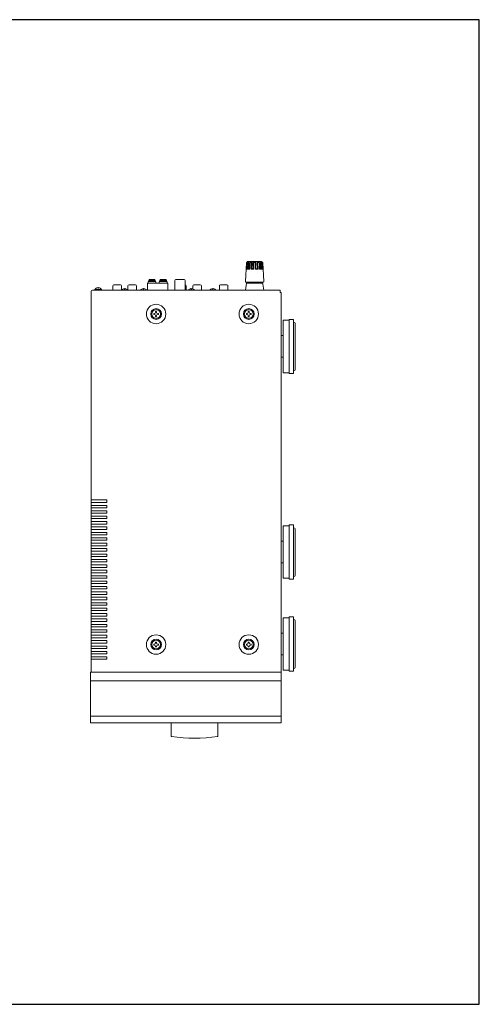
# Model space of a CAD drawing. Units: millimetres. Extents: x 0 to 1250, y 0 to 910.
# Drawn here: x 825 to 1250, y 0 to 910 of the extents above; entities that cross this region are included whole.
import ezdxf

# ---------------------------------------------------------------- set-up
doc = ezdxf.new("R2010")
doc.units = ezdxf.units.MM
doc.header["$LTSCALE"] = 0.5
for name, color, linetype, lineweight in [('Antenna', 63, 'Continuous', 13), ('Center', 1, 'Continuous', 9), ('Foot', 2, 'Continuous', 13), ('Hs Panel', 6, 'Continuous', 15), ('Knob', 254, 'Continuous', 13), ('Pin Jack', 53, 'Continuous', 13), ('Screw', 253, 'Continuous', 13), ('Speaker Terminal', 135, 'Continuous', 13), ('Upper Cover', 7, 'Continuous', 15)]:
    doc.layers.add(name, color=color, linetype=linetype, lineweight=lineweight)

msp = doc.modelspace()

# ---------------------------------------------------------------- linework, layer by layer
msp.add_lwpolyline([(0, 0), (1250, 0), (1250, 910), (0, 910), (0, 0)])
at = {"layer": 'Antenna'}
for p, q in [((944.429, 668), (951.061, 668)), ((944.482, 668.143), (951.008, 668.143)), ((944.588, 668.429), (950.902, 668.429)), ((944.694, 668.714), (950.796, 668.714)), ((944.801, 669), (950.689, 669)), ((944.907, 669.286), (950.583, 669.286)), ((945.014, 669.571), (950.476, 669.571)), ((954.679, 668), (961.311, 668)), ((954.732, 668.143), (961.258, 668.143)), ((954.838, 668.429), (961.152, 668.429)), ((954.944, 668.714), (961.046, 668.714)), ((955.051, 669), (960.939, 669)), ((955.157, 669.286), (960.833, 669.286)), ((955.264, 669.571), (960.726, 669.571)), ((968.82, 660), (968.82, 669)), ((969.82, 670), (977.32, 670)), ((978.32, 669), (978.32, 660))]:
    msp.add_line(p, q, dxfattribs=at)
for centre, start, end in [((969.82, 669), 90, 180), ((977.32, 669), 0, 90)]:
    msp.add_arc(centre, 1, start, end, dxfattribs=at)
at = {"layer": 'Center', "color": 253}
for centre in [(951.47, 638), (1037.07, 638), (951.47, 332.5), (1037.07, 332.5)]:
    msp.add_circle(centre, 9, dxfattribs=at)
at = {"layer": 'Foot'}
for p, q in [((1074.27, 632.3), (1068.77, 632.3)), ((1068.77, 632.3), (1068.77, 583.7)), ((1074.27, 583), (1074.27, 633)), ((1074.27, 633), (1078.27, 633)), ((1078.27, 633), (1078.27, 583)), ((1078.77, 630.5), (1078.27, 630.5)), ((1079.77, 586.5), (1079.77, 629.5)), ((1068.77, 618), (1067.07, 618)), ((1068.77, 598), (1067.07, 598)), ((1068.77, 583.7), (1074.27, 583.7)), ((1078.27, 583), (1074.27, 583)), ((1078.27, 585.5), (1078.77, 585.5)), ((1074.27, 442.3), (1068.77, 442.3)), ((1068.77, 442.3), (1068.77, 393.7)), ((1074.27, 393), (1074.27, 443)), ((1074.27, 443), (1078.27, 443)), ((1078.27, 443), (1078.27, 393)), ((1078.77, 440.5), (1078.27, 440.5)), ((1079.77, 396.5), (1079.77, 439.5)), ((1068.77, 428), (1067.07, 428)), ((1068.77, 408), (1067.07, 408)), ((1068.77, 393.7), (1074.27, 393.7)), ((1078.27, 393), (1074.27, 393)), ((1078.27, 395.5), (1078.77, 395.5)), ((1074.27, 357.3), (1068.77, 357.3)), ((1068.77, 357.3), (1068.77, 308.7)), ((1074.27, 308), (1074.27, 358)), ((1074.27, 358), (1078.27, 358)), ((1078.27, 358), (1078.27, 308)), ((1078.77, 355.5), (1078.27, 355.5)), ((1079.77, 311.5), (1079.77, 354.5)), ((1068.77, 343), (1067.07, 343)), ((1068.77, 323), (1067.07, 323)), ((1078.27, 310.5), (1078.77, 310.5)), ((1068.77, 308.7), (1074.27, 308.7)), ((1078.27, 308), (1074.27, 308))]:
    msp.add_line(p, q, dxfattribs=at)
for centre, start, end in [((1078.77, 629.5), 0, 90), ((1078.77, 586.5), 270, 0), ((1078.77, 439.5), 0, 90), ((1078.77, 396.5), 270, 0), ((1078.77, 354.5), 0, 90), ((1078.77, 311.5), 270, 0)]:
    msp.add_arc(centre, 1, start, end, dxfattribs=at)
at = {"layer": 'Hs Panel'}
for p, q in [((890.97, 260), (890.97, 307)), ((890.97, 307), (1066.97, 307)), ((1066.97, 307), (1066.97, 260)), ((890.97, 299), (1066.97, 299)), ((890.97, 266.334), (1066.97, 266.334)), ((1066.97, 260), (890.97, 260))]:
    msp.add_line(p, q, dxfattribs=at)
at = {"layer": 'Knob'}
for p, q in [((965.467, 247.849), (965.331, 260)), ((1008.473, 247.849), (1008.609, 260)), ((965.77, 247.506), (965.467, 247.849)), ((1008.17, 247.506), (1008.473, 247.849))]:
    msp.add_line(p, q, dxfattribs=at)
msp.add_arc((986.97, 396), 150, 261.874992, 278.125008, dxfattribs=at)
at = {"layer": 'Pin Jack'}
for p, q in [((912.47, 665), (918.47, 665)), ((926.47, 665), (932.47, 665)), ((943.37, 660), (943.37, 666.5)), ((943.37, 666.5), (962.37, 666.5)), ((943.87, 666.5), (945.12, 669.857)), ((945.12, 669.857), (950.37, 669.857)), ((950.37, 669.857), (951.62, 666.5)), ((954.12, 666.5), (955.37, 669.857)), ((955.37, 669.857), (960.62, 669.857)), ((960.62, 669.857), (961.87, 666.5)), ((962.37, 666.5), (962.37, 660)), ((986.27, 665), (992.27, 665)), ((1010.87, 665), (1016.87, 665)), ((911.47, 660), (911.47, 664)), ((919.47, 664), (919.47, 660)), ((925.47, 660), (925.47, 664)), ((933.47, 664), (933.47, 660)), ((979.27, 664), (979.27, 660)), ((985.27, 661.27), (985.27, 664)), ((993.27, 664), (993.27, 660)), ((1009.87, 660), (1009.87, 664)), ((1017.87, 664), (1017.87, 660))]:
    msp.add_line(p, q, dxfattribs=at)
for centre, start, end in [((912.47, 664), 90, 180), ((918.47, 664), 0, 90), ((926.47, 664), 90, 180), ((932.47, 664), 0, 90), ((978.27, 664), 0, 87.134016), ((986.27, 664), 90, 180), ((992.27, 664), 0, 90), ((1010.87, 664), 90, 180), ((1016.87, 664), 0, 90)]:
    msp.add_arc(centre, 1, start, end, dxfattribs=at)
at = {"layer": 'Screw'}
for p, q in [((894.97, 660.5), (900.97, 660.5)), ((894.97, 660.5), (894.97, 660)), ((897.595, 662.478), (897.595, 662)), ((897.595, 662), (898.345, 662)), ((898.345, 662), (898.345, 662.478)), ((900.97, 660.5), (900.97, 660)), ((922.095, 661.478), (922.095, 661)), ((922.095, 661), (922.845, 661)), ((922.845, 661), (922.845, 661.478)), ((939.495, 661.478), (939.495, 661)), ((939.495, 661), (940.245, 661)), ((940.245, 661), (940.245, 661.478)), ((983.695, 661.478), (983.695, 661)), ((983.695, 661), (984.445, 661)), ((984.445, 661), (984.445, 661.478)), ((1003.495, 661.478), (1003.495, 661)), ((1003.495, 661), (1004.245, 661)), ((1004.245, 661), (1004.245, 661.478)), ((949.22, 637.5), (949.22, 638.5)), ((949.22, 638.5), (949.97, 638.5)), ((949.97, 637.5), (949.22, 637.5)), ((950.97, 639.5), (950.97, 640.25)), ((950.97, 640.25), (951.97, 640.25)), ((951.97, 640.25), (951.97, 639.5)), ((952.97, 638.5), (953.72, 638.5)), ((953.72, 637.5), (952.97, 637.5)), ((953.72, 638.5), (953.72, 637.5)), ((1034.82, 637.5), (1034.82, 638.5)), ((1034.82, 638.5), (1035.57, 638.5)), ((1035.57, 637.5), (1034.82, 637.5)), ((1036.57, 639.5), (1036.57, 640.25)), ((1036.57, 640.25), (1037.57, 640.25)), ((1037.57, 640.25), (1037.57, 639.5)), ((1038.57, 638.5), (1039.32, 638.5)), ((1039.32, 637.5), (1038.57, 637.5)), ((1039.32, 638.5), (1039.32, 637.5)), ((950.97, 635.75), (950.97, 636.5)), ((951.97, 635.75), (950.97, 635.75)), ((951.97, 636.5), (951.97, 635.75)), ((1036.57, 635.75), (1036.57, 636.5)), ((1037.57, 635.75), (1036.57, 635.75)), ((1037.57, 636.5), (1037.57, 635.75)), ((949.22, 332), (949.22, 333)), ((949.22, 333), (949.97, 333)), ((949.97, 332), (949.22, 332)), ((950.97, 334), (950.97, 334.75)), ((950.97, 334.75), (951.97, 334.75)), ((950.97, 330.25), (950.97, 331)), ((951.97, 330.25), (950.97, 330.25)), ((951.97, 334.75), (951.97, 334)), ((951.97, 331), (951.97, 330.25)), ((952.97, 333), (953.72, 333)), ((953.72, 332), (952.97, 332)), ((953.72, 333), (953.72, 332)), ((1034.82, 332), (1034.82, 333)), ((1034.82, 333), (1035.57, 333)), ((1035.57, 332), (1034.82, 332)), ((1036.57, 334), (1036.57, 334.75)), ((1036.57, 334.75), (1037.57, 334.75)), ((1036.57, 330.25), (1036.57, 331)), ((1037.57, 330.25), (1036.57, 330.25)), ((1037.57, 334.75), (1037.57, 334)), ((1037.57, 331), (1037.57, 330.25)), ((1038.57, 333), (1039.32, 333)), ((1039.32, 332), (1038.57, 332)), ((1039.32, 333), (1039.32, 332))]:
    msp.add_line(p, q, dxfattribs=at)
for centre, radius in [((951.47, 638), 4.9), ((951.47, 638), 4), ((1037.07, 638), 4.9), ((1037.07, 638), 4), ((951.47, 332.5), 4.9), ((1037.07, 332.5), 4.9), ((951.47, 332.5), 4), ((1037.07, 332.5), 4)]:
    msp.add_circle(centre, radius, dxfattribs=at)
for centre, radius, start, end in [((897.97, 659.25), 3.25, 96.62581, 157.380135), ((897.97, 659.25), 3.25, 22.619865, 83.37419), ((922.47, 658.25), 3.25, 96.62581, 147.42103), ((922.47, 658.25), 3.25, 32.57897, 83.37419), ((939.87, 658.25), 3.25, 96.62581, 147.42103), ((939.87, 658.25), 3.25, 32.57897, 83.37419), ((984.07, 658.25), 3.25, 96.62581, 147.42103), ((984.07, 658.25), 3.25, 32.57897, 83.37419), ((1003.87, 658.25), 3.25, 96.62581, 147.42103), ((1003.87, 658.25), 3.25, 32.57897, 83.37419), ((949.97, 639.5), 1, 270, 0), ((949.97, 636.5), 1, 0, 90), ((952.97, 639.5), 1, 180, 270), ((952.97, 636.5), 1, 90, 180), ((1035.57, 639.5), 1, 270, 0), ((1035.57, 636.5), 1, 0, 90), ((1038.57, 639.5), 1, 180, 270), ((1038.57, 636.5), 1, 90, 180), ((949.97, 334), 1, 270, 0), ((949.97, 331), 1, 0, 90), ((952.97, 334), 1, 180, 270), ((952.97, 331), 1, 90, 180), ((1035.57, 334), 1, 270, 0), ((1035.57, 331), 1, 0, 90), ((1038.57, 334), 1, 180, 270), ((1038.57, 331), 1, 90, 180)]:
    msp.add_arc(centre, radius, start, end, dxfattribs=at)
at = {"layer": 'Speaker Terminal'}
for p, q in [((1033.999, 668.028), (1034.96, 685.311)), ((1035.159, 685.5), (1037.13, 685.5)), ((1035.261, 679.5), (1035.595, 685.5)), ((1035.299, 679.5), (1035.632, 685.5)), ((1035.47, 686), (1035.47, 685.5)), ((1035.97, 686.5), (1048.97, 686.5)), ((1036.049, 679.5), (1036.382, 685.5)), ((1036.814, 679.8), (1037.13, 685.5)), ((1037.787, 679.8), (1037.944, 685.5)), ((1037.924, 679.5), (1038.089, 685.5)), ((1037.944, 685.5), (1040.109, 685.5)), ((1039.223, 679.5), (1039.388, 685.5)), ((1039.952, 679.8), (1040.109, 685.5)), ((1041.22, 685.5), (1041.22, 679.8)), ((1041.22, 685.5), (1043.72, 685.5)), ((1041.72, 685.5), (1041.72, 679.5)), ((1043.22, 685.5), (1043.22, 679.5)), ((1043.72, 685.5), (1043.72, 679.8)), ((1044.988, 679.8), (1044.831, 685.5)), ((1044.831, 685.5), (1046.996, 685.5)), ((1045.717, 679.5), (1045.552, 685.5)), ((1047.016, 679.5), (1046.851, 685.5)), ((1047.153, 679.8), (1046.996, 685.5)), ((1048.126, 679.8), (1047.81, 685.5)), ((1047.81, 685.5), (1049.781, 685.5)), ((1048.891, 679.5), (1048.558, 685.5)), ((1049.641, 679.5), (1049.308, 685.5)), ((1049.679, 679.5), (1049.345, 685.5)), ((1049.47, 686), (1049.47, 685.5)), ((1050.941, 668.028), (1049.98, 685.311)), ((1034.637, 679.5), (1037.924, 679.5)), ((1036.049, 679.5), (1036.814, 679.8)), ((1036.814, 679.8), (1037.924, 679.8)), ((1039.223, 679.5), (1039.952, 679.8)), ((1039.223, 679.5), (1041.72, 679.5)), ((1039.952, 679.8), (1041.22, 679.8)), ((1041.72, 679.5), (1041.22, 679.8)), ((1041.22, 679.5), (1041.72, 679.5)), ((1043.22, 679.5), (1043.72, 679.8)), ((1043.22, 679.5), (1045.717, 679.5)), ((1043.72, 679.8), (1044.988, 679.8)), ((1044.988, 679.8), (1045.717, 679.5)), ((1048.126, 679.8), (1047.016, 679.8)), ((1050.303, 679.5), (1047.016, 679.5)), ((1048.891, 679.5), (1048.126, 679.8)), ((1034.103, 660), (1034.97, 666.5)), ((1034.499, 667.5), (1050.441, 667.5)), ((1034.97, 666.5), (1049.97, 666.5)), ((1035.57, 666.5), (1035.57, 667.5)), ((1035.57, 667), (1049.37, 667)), ((1049.37, 666.5), (1049.37, 667.5)), ((1050.837, 660), (1049.837, 667.5))]:
    msp.add_line(p, q, dxfattribs=at)
for centre, radius, start, end in [((1035.159, 685.3), 0.2, 90, 176.82017), ((1035.97, 686), 0.5, 90, 180), ((1048.97, 686), 0.5, 0, 90), ((1049.781, 685.3), 0.2, 3.17983, 90), ((1034.499, 668), 0.5, 176.82017, 270), ((1050.441, 668), 0.5, 270, 3.17983)]:
    msp.add_arc(centre, radius, start, end, dxfattribs=at)
at = {"layer": 'Upper Cover'}
for p, q in [((891.57, 307), (891.57, 659)), ((1066.07, 660), (892.57, 660)), ((1066.07, 658), (1066.07, 660)), ((1066.07, 658), (1067.07, 658)), ((1067.07, 307), (1067.07, 658)), ((906.07, 466.15), (891.57, 466.15)), ((906.07, 463.85), (906.07, 466.15)), ((891.57, 463.85), (906.07, 463.85)), ((906.07, 461.15), (891.57, 461.15)), ((906.07, 461.15), (891.57, 461.15)), ((891.57, 458.85), (906.07, 458.85)), ((891.57, 458.85), (906.07, 458.85)), ((906.07, 456.15), (891.57, 456.15)), ((906.07, 458.85), (906.07, 461.15)), ((906.07, 458.85), (906.07, 461.15)), ((906.07, 453.85), (906.07, 456.15)), ((891.57, 453.85), (906.07, 453.85)), ((906.07, 451.15), (891.57, 451.15)), ((906.07, 451.15), (891.57, 451.15)), ((891.57, 448.85), (906.07, 448.85)), ((891.57, 448.85), (906.07, 448.85)), ((906.07, 446.15), (891.57, 446.15)), ((906.07, 446.15), (891.57, 446.15)), ((906.07, 448.85), (906.07, 451.15)), ((906.07, 448.85), (906.07, 451.15)), ((906.07, 443.85), (906.07, 446.15)), ((906.07, 443.85), (906.07, 446.15)), ((891.57, 443.85), (906.07, 443.85)), ((891.57, 443.85), (906.07, 443.85)), ((906.07, 441.15), (891.57, 441.15)), ((891.57, 438.85), (906.07, 438.85)), ((906.07, 438.85), (906.07, 441.15)), ((906.07, 436.15), (891.57, 436.15)), ((891.57, 433.85), (906.07, 433.85)), ((906.07, 431.15), (891.57, 431.15)), ((906.07, 431.15), (891.57, 431.15)), ((891.57, 428.85), (906.07, 428.85)), ((891.57, 428.85), (906.07, 428.85)), ((906.07, 433.85), (906.07, 436.15)), ((906.07, 428.85), (906.07, 431.15)), ((906.07, 428.85), (906.07, 431.15)), ((906.07, 426.15), (891.57, 426.15)), ((891.57, 423.85), (906.07, 423.85)), ((906.07, 421.15), (891.57, 421.15)), ((906.07, 421.15), (891.57, 421.15)), ((891.57, 418.85), (906.07, 418.85)), ((891.57, 418.85), (906.07, 418.85)), ((906.07, 423.85), (906.07, 426.15)), ((906.07, 418.85), (906.07, 421.15)), ((906.07, 418.85), (906.07, 421.15)), ((906.07, 416.15), (891.57, 416.15)), ((906.07, 416.15), (891.57, 416.15)), ((891.57, 413.85), (906.07, 413.85)), ((891.57, 413.85), (906.07, 413.85)), ((906.07, 411.15), (891.57, 411.15)), ((906.07, 413.85), (906.07, 416.15)), ((906.07, 413.85), (906.07, 416.15)), ((906.07, 408.85), (906.07, 411.15)), ((891.57, 408.85), (906.07, 408.85)), ((906.07, 406.15), (891.57, 406.15)), ((891.57, 403.85), (906.07, 403.85)), ((906.07, 401.15), (891.57, 401.15)), ((906.07, 401.15), (891.57, 401.15)), ((906.07, 403.85), (906.07, 406.15)), ((906.07, 398.85), (906.07, 401.15)), ((906.07, 398.85), (906.07, 401.15)), ((891.57, 398.85), (906.07, 398.85)), ((891.57, 398.85), (906.07, 398.85)), ((906.07, 396.15), (891.57, 396.15)), ((891.57, 393.85), (906.07, 393.85)), ((906.07, 393.85), (906.07, 396.15)), ((906.07, 391.15), (891.57, 391.15)), ((906.07, 391.15), (891.57, 391.15)), ((891.57, 388.85), (906.07, 388.85)), ((891.57, 388.85), (906.07, 388.85)), ((906.07, 386.15), (891.57, 386.15)), ((906.07, 386.15), (891.57, 386.15)), ((891.57, 383.85), (906.07, 383.85)), ((891.57, 383.85), (906.07, 383.85)), ((906.07, 388.85), (906.07, 391.15)), ((906.07, 388.85), (906.07, 391.15)), ((906.07, 383.85), (906.07, 386.15)), ((906.07, 383.85), (906.07, 386.15)), ((906.07, 381.15), (891.57, 381.15)), ((891.57, 378.85), (906.07, 378.85)), ((906.07, 376.15), (891.57, 376.15)), ((891.57, 373.85), (906.07, 373.85)), ((906.07, 378.85), (906.07, 381.15)), ((906.07, 373.85), (906.07, 376.15)), ((906.07, 371.15), (891.57, 371.15)), ((906.07, 371.15), (891.57, 371.15)), ((891.57, 368.85), (906.07, 368.85)), ((891.57, 368.85), (906.07, 368.85)), ((906.07, 366.15), (891.57, 366.15)), ((906.07, 368.85), (906.07, 371.15)), ((906.07, 368.85), (906.07, 371.15)), ((906.07, 363.85), (906.07, 366.15)), ((891.57, 363.85), (906.07, 363.85)), ((906.07, 361.15), (891.57, 361.15)), ((906.07, 361.15), (891.57, 361.15)), ((891.57, 358.85), (906.07, 358.85)), ((891.57, 358.85), (906.07, 358.85)), ((906.07, 356.15), (891.57, 356.15)), ((906.07, 356.15), (891.57, 356.15)), ((906.07, 358.85), (906.07, 361.15)), ((906.07, 358.85), (906.07, 361.15)), ((906.07, 353.85), (906.07, 356.15)), ((906.07, 353.85), (906.07, 356.15)), ((891.57, 353.85), (906.07, 353.85)), ((891.57, 353.85), (906.07, 353.85)), ((906.07, 351.15), (891.57, 351.15)), ((891.57, 348.85), (906.07, 348.85)), ((906.07, 346.15), (891.57, 346.15)), ((906.07, 348.85), (906.07, 351.15)), ((906.07, 343.85), (906.07, 346.15)), ((891.57, 343.85), (906.07, 343.85)), ((906.07, 341.15), (891.57, 341.15)), ((906.07, 341.15), (891.57, 341.15)), ((891.57, 338.85), (906.07, 338.85)), ((891.57, 338.85), (906.07, 338.85)), ((906.07, 338.85), (906.07, 341.15)), ((906.07, 338.85), (906.07, 341.15)), ((906.07, 336.15), (891.57, 336.15)), ((891.57, 333.85), (906.07, 333.85)), ((906.07, 331.15), (891.57, 331.15)), ((906.07, 331.15), (891.57, 331.15)), ((891.57, 328.85), (906.07, 328.85)), ((891.57, 328.85), (906.07, 328.85)), ((906.07, 333.85), (906.07, 336.15)), ((906.07, 328.85), (906.07, 331.15)), ((906.07, 328.85), (906.07, 331.15)), ((906.07, 326.15), (891.57, 326.15)), ((906.07, 326.15), (891.57, 326.15)), ((891.57, 323.85), (906.07, 323.85)), ((891.57, 323.85), (906.07, 323.85)), ((906.07, 321.15), (891.57, 321.15)), ((891.57, 318.85), (906.07, 318.85)), ((906.07, 323.85), (906.07, 326.15)), ((906.07, 323.85), (906.07, 326.15)), ((906.07, 318.85), (906.07, 321.15))]:
    msp.add_line(p, q, dxfattribs=at)
for centre in [(951.47, 638), (1037.07, 638), (951.47, 332.5), (1037.07, 332.5)]:
    msp.add_circle(centre, 5, dxfattribs=at)
msp.add_arc((892.57, 659), 1, 90, 180, dxfattribs=at)

doc.saveas('drawing.dxf')
